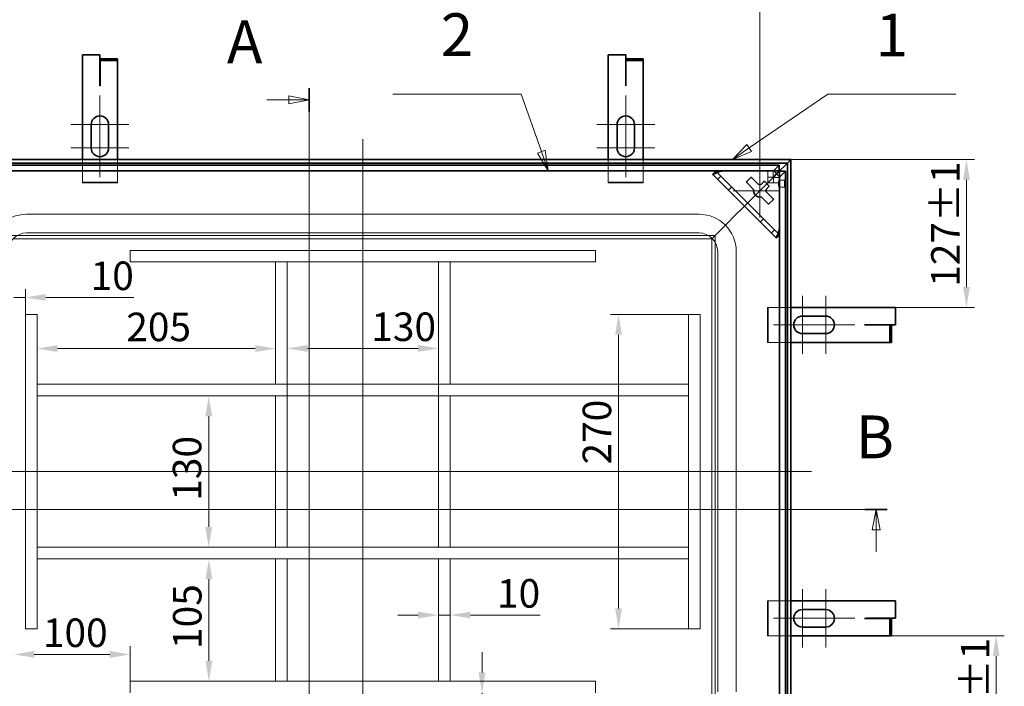
# Model space of a CAD drawing. Units: millimetres. Extents: x 0 to 4022, y 0 to 2079.
# Drawn here: x 438 to 1284, y 813 to 1385 of the extents above; entities that cross this region are included whole.
import ezdxf

# ---------------------------------------------------------------- set-up
doc = ezdxf.new("R2010")
doc.units = ezdxf.units.MM
doc.header["$LTSCALE"] = 7
for name, color, linetype, lineweight, true_color in [('Kóta (ISO)', 5, 'Continuous', 9, 0x0000ff), ('Osa (ISO)', 1, 'Continuous', 9, 0xff0000), ('Skrytá (ISO)', 7, 'Continuous', 9, 0x0080c0), ('Středová značka (ISO)', 1, 'Continuous', 9, 0xff0000), ('Značka (ISO)', 5, 'Continuous', 9, 0x0000ff), ('Čára řezu (ISO)', 3, 'Continuous', 18, 0x00ff00)]:
    doc.layers.add(name, color=color, linetype=linetype, lineweight=lineweight, true_color=true_color)
doc.layers.add('Viditelná (ISO)', color=7, linetype='Continuous', lineweight=35)
doc.styles.add('Text popisu (ISO)', font='TAHOMA.TTF')
doc.styles.add('Text poznámky (ISO)', font='TAHOMA.TTF')
doc.dimstyles.new('Výchozí (ISO)', dxfattribs={"dimscale": 7, "dimtxt": 3.5, "dimasz": 2.5, "dimexe": 1, "dimexo": 0, "dimgap": 0.762, "dimtad": 1, "dimrnd": 1e-08, "dimtxsty": 'Text poznámky (ISO)', "dimcen": 0.09, "dimdle": 10, "dimclrd": 256, "dimclre": 256, "dimclrt": 256, "dimazin": 2, "dimtfac": 1.001486, "dimtmove": 0, "dimatfit": 3, "dimfxl": 0, "dimtolj": 1, "dimlwd": -1, "dimlwe": -1, "dimarcsym": 0})

# ---------------------------------------------------------------- blocks, each defined once
blk = doc.blocks.new('2dPrevedenyRez0')
at = {"layer": 'Čára řezu (ISO)', "linetype": 'Continuous'}
for p, q in [((40.72, 137.83), (169.07, 137.83)), ((167.7, 137.83), (167.2, 135.33)), ((167.7, 135.33), (167.7, 137.83)), ((168.2, 135.33), (167.7, 137.83)), ((167.2, 135.33), (168.2, 135.33)), ((167.7, 132.64), (167.7, 135.33))]:
    blk.add_line(p, q, dxfattribs=at)
at = {"layer": 'Čára řezu (ISO)', "linetype": 'Continuous', "lineweight": 35}
blk.add_line((166.32, 137.83), (169.07, 137.83), dxfattribs=at)
at = {"layer": 'Čára řezu (ISO)', "linetype": 'Continuous', "flags": 128}
blk.add_lwpolyline([(168.2, 135.33), (167.7, 137.83), (167.2, 135.33), (168.2, 135.33)], dxfattribs=at)
at = {"layer": 'Čára řezu (ISO)'}
blk.add_solid([(168.2, 135.33), (167.7, 137.83), (167.2, 135.33), (168.2, 135.33)], dxfattribs=at)
at = {"layer": 'Čára řezu (ISO)', "insert": (165.19, 142.46), "char_height": 5.25, "attachment_point": 7, "style": 'Text popisu (ISO)'}
blk.add_mtext('B', dxfattribs=at)
blk = doc.blocks.new('2dPrevedenyRez1')
at = {"layer": 'Čára řezu (ISO)', "linetype": 'Continuous'}
for p, q in [((98.09, 189.51), (98.09, 92.13)), ((92.89, 188.08), (95.59, 188.08)), ((98.09, 188.08), (95.59, 188.58)), ((95.59, 188.58), (95.59, 187.58)), ((95.59, 188.08), (98.09, 188.08)), ((95.59, 187.58), (98.09, 188.08)), ((92.89, 93.56), (95.59, 93.56)), ((98.09, 93.56), (95.59, 94.06)), ((95.59, 94.06), (95.59, 93.06)), ((95.59, 93.56), (98.09, 93.56)), ((95.59, 93.06), (98.09, 93.56))]:
    blk.add_line(p, q, dxfattribs=at)
at = {"layer": 'Čára řezu (ISO)', "linetype": 'Continuous', "lineweight": 35}
for p, q in [((98.09, 189.51), (98.09, 186.65)), ((98.09, 94.99), (98.09, 92.13))]:
    blk.add_line(p, q, dxfattribs=at)
at = {"layer": 'Čára řezu (ISO)', "linetype": 'Continuous', "flags": 128}
for points in [[(95.59, 187.58), (98.09, 188.08), (95.59, 188.58), (95.59, 187.58)], [(95.59, 93.06), (98.09, 93.56), (95.59, 94.06), (95.59, 93.06)]]:
    blk.add_lwpolyline(points, dxfattribs=at)
at = {"layer": 'Čára řezu (ISO)'}
for points in [[(95.59, 187.58), (98.09, 188.08), (95.59, 188.58), (95.59, 187.58)], [(95.59, 93.06), (98.09, 93.56), (95.59, 94.06), (95.59, 93.06)]]:
    blk.add_solid(points, dxfattribs=at)
at = {"layer": 'Čára řezu (ISO)', "char_height": 5.25, "attachment_point": 7, "style": 'Text popisu (ISO)'}
for insert in [(87.99, 190.92), (90.03, 84.42)]:
    blk.add_mtext('A', dxfattribs=dict(at, insert=insert))
blk = doc.blocks.new('Pozice1')
at = {"layer": 'Značka (ISO)'}
for p, q in [((152.13, 182.17), (161.76, 188.77)), ((161.76, 188.77), (177.51, 188.77)), ((151.84, 182.58), (150.06, 180.75)), ((152.41, 181.75), (151.84, 182.58)), ((152.13, 182.17), (150.06, 180.75)), ((150.06, 180.75), (152.41, 181.75))]:
    blk.add_line(p, q, dxfattribs=at)
at = {"layer": 'Značka (ISO)', "flags": 128}
blk.add_lwpolyline([(151.84, 182.58), (150.06, 180.75), (152.41, 181.75), (151.84, 182.58)], dxfattribs=at)
at = {"layer": 'Značka (ISO)'}
blk.add_solid([(151.84, 182.58), (150.06, 180.75), (152.41, 181.75), (151.84, 182.58)], dxfattribs=at)
at = {"layer": 'Značka (ISO)', "insert": (169.64, 195.34), "char_height": 5.25, "attachment_point": 5, "style": 'Text popisu (ISO)'}
blk.add_mtext('1', dxfattribs=at)
blk = doc.blocks.new('*D29')
at = {"layer": 'Defpoints', "color": 0, "transparency": 16777216}
for p in [(1100.77, 1265.27), (1251.58, 1265.27), (1190.62, 1138.27)]:
    blk.add_point(p, dxfattribs=at)
at = {"layer": 'Kóta (ISO)', "transparency": 16777216}
for p, q in [((1100.77, 1265.27), (1258.58, 1265.27)), ((1251.58, 1155.77), (1251.58, 1247.77)), ((1190.62, 1138.27), (1258.58, 1138.27))]:
    blk.add_line(p, q, dxfattribs=at)
for points in [[(1248.67, 1247.77), (1254.5, 1247.77), (1251.58, 1265.27)], [(1248.67, 1155.77), (1254.5, 1155.77), (1251.58, 1138.27)]]:
    blk.add_solid(points, dxfattribs=at)
at = {"layer": 'Kóta (ISO)', "transparency": 16777216, "insert": (1221.24, 1155.92), "char_height": 24.5, "attachment_point": 1, "rotation": 90, "style": 'Text poznámky (ISO)'}
blk.add_mtext('\\A1;127{\\H24.536401;±1}', dxfattribs=at)
blk = doc.blocks.new('*D30')
at = {"layer": 'Defpoints', "color": 0, "transparency": 16777216}
for p in [(1164.01, 856.27), (1277.11, 856.27), (1100.77, 729.27)]:
    blk.add_point(p, dxfattribs=at)
at = {"layer": 'Kóta (ISO)', "transparency": 16777216}
for p, q in [((1164.01, 856.27), (1284.11, 856.27)), ((1277.11, 746.77), (1277.11, 838.77)), ((1100.77, 729.27), (1284.11, 729.27))]:
    blk.add_line(p, q, dxfattribs=at)
for points in [[(1274.19, 838.77), (1280.03, 838.77), (1277.11, 856.27)], [(1274.19, 746.77), (1280.03, 746.77), (1277.11, 729.27)]]:
    blk.add_solid(points, dxfattribs=at)
at = {"layer": 'Kóta (ISO)', "transparency": 16777216, "insert": (1246.77, 746.92), "char_height": 24.5, "attachment_point": 1, "rotation": 90, "style": 'Text poznámky (ISO)'}
blk.add_mtext('\\A1;127{\\H24.536401;±1}', dxfattribs=at)
blk = doc.blocks.new('*D34')
at = {"layer": 'Defpoints', "color": 0, "transparency": 16777216}
for p in [(432.91, 1097.04), (532.77, 840.28), (532.77, 817.27)]:
    blk.add_point(p, dxfattribs=at)
at = {"layer": 'Kóta (ISO)', "transparency": 16777216}
for p, q in [((532.77, 817.27), (532.77, 847.28)), ((450.41, 840.28), (515.27, 840.28))]:
    blk.add_line(p, q, dxfattribs=at)
for points in [[(450.41, 843.2), (450.41, 837.37), (432.91, 840.28)], [(515.27, 843.2), (515.27, 837.37), (532.77, 840.28)]]:
    blk.add_solid(points, dxfattribs=at)
at = {"layer": 'Kóta (ISO)', "transparency": 16777216, "insert": (457.79, 871.12), "char_height": 24.5, "attachment_point": 1, "style": 'Text poznámky (ISO)'}
blk.add_mtext('\\A1;100', dxfattribs=at)
blk = doc.blocks.new('*D35')
at = {"layer": 'Defpoints', "color": 0, "transparency": 16777216}
for p in [(932.77, 807.27), (835.2, 797.42), (1032.63, 797.42)]:
    blk.add_point(p, dxfattribs=at)
at = {"layer": 'Kóta (ISO)', "transparency": 16777216}
for p, q in [((835.2, 824.77), (835.2, 842.27)), ((835.2, 807.27), (835.2, 797.42)), ((835.2, 779.92), (835.2, 661.78))]:
    blk.add_line(p, q, dxfattribs=at)
for points in [[(832.28, 824.77), (838.12, 824.77), (835.2, 807.27)], [(832.28, 779.92), (838.12, 779.92), (835.2, 797.42)]]:
    blk.add_solid(points, dxfattribs=at)
at = {"layer": 'Kóta (ISO)', "transparency": 16777216, "insert": (804.36, 667.12), "char_height": 24.5, "attachment_point": 1, "rotation": 90, "style": 'Text poznámky (ISO)'}
blk.add_mtext('\\A1;10', dxfattribs=at)
blk = doc.blocks.new('*D36')
at = {"layer": 'Defpoints', "color": 0, "transparency": 16777216}
for p in [(432.91, 1146.83), (432.91, 1128.77), (442.77, 1132.27)]:
    blk.add_point(p, dxfattribs=at)
at = {"layer": 'Kóta (ISO)', "transparency": 16777216}
for p, q in [((442.77, 1132.27), (442.77, 1153.83)), ((415.41, 1146.83), (397.91, 1146.83)), ((432.91, 1146.83), (442.77, 1146.83)), ((460.27, 1146.83), (535.88, 1146.83))]:
    blk.add_line(p, q, dxfattribs=at)
for points in [[(415.41, 1149.75), (415.41, 1143.92), (432.91, 1146.83)], [(460.27, 1149.75), (460.27, 1143.92), (442.77, 1146.83)]]:
    blk.add_solid(points, dxfattribs=at)
at = {"layer": 'Kóta (ISO)', "transparency": 16777216, "insert": (498.84, 1177.67), "char_height": 24.5, "attachment_point": 1, "style": 'Text poznámky (ISO)'}
blk.add_mtext('\\A1;10', dxfattribs=at)
blk = doc.blocks.new('*D51')
at = {"layer": 'Defpoints', "color": 0, "transparency": 16777216}
for p in [(797.77, 1103.05), (667.77, 1062.27), (797.77, 1062.27)]:
    blk.add_point(p, dxfattribs=at)
at = {"layer": 'Kóta (ISO)', "transparency": 16777216}
for p, q in [((667.77, 1062.27), (667.77, 1110.05)), ((797.77, 1062.27), (797.77, 1110.05)), ((685.27, 1103.05), (780.27, 1103.05))]:
    blk.add_line(p, q, dxfattribs=at)
for points in [[(685.27, 1105.97), (685.27, 1100.13), (667.77, 1103.05)], [(780.27, 1105.97), (780.27, 1100.13), (797.77, 1103.05)]]:
    blk.add_solid(points, dxfattribs=at)
at = {"layer": 'Kóta (ISO)', "transparency": 16777216, "insert": (740.04, 1133.9), "char_height": 24.5, "attachment_point": 1, "style": 'Text poznámky (ISO)'}
blk.add_mtext('\\A1;130', dxfattribs=at)
blk = doc.blocks.new('*D52')
at = {"layer": 'Defpoints', "color": 0, "transparency": 16777216}
for p in [(600.3, 1062.27), (600.3, 932.27), (600.3, 932.27)]:
    blk.add_point(p, dxfattribs=at)
at = {"layer": 'Kóta (ISO)', "transparency": 16777216}
blk.add_line((600.3, 1044.77), (600.3, 949.77), dxfattribs=at)
for points in [[(597.39, 1044.77), (603.22, 1044.77), (600.3, 1062.27)], [(597.39, 949.77), (603.22, 949.77), (600.3, 932.27)]]:
    blk.add_solid(points, dxfattribs=at)
at = {"layer": 'Kóta (ISO)', "transparency": 16777216, "insert": (569.45, 972.22), "char_height": 24.5, "attachment_point": 1, "rotation": 90, "style": 'Text poznámky (ISO)'}
blk.add_mtext('\\A1;130', dxfattribs=at)
blk = doc.blocks.new('*D53')
at = {"layer": 'Defpoints', "color": 0, "transparency": 16777216}
for p in [(1012.77, 1132.27), (952.56, 862.27), (1012.77, 862.27)]:
    blk.add_point(p, dxfattribs=at)
at = {"layer": 'Kóta (ISO)', "transparency": 16777216}
for p, q in [((1012.77, 1132.27), (945.56, 1132.27)), ((952.56, 1114.77), (952.56, 879.77)), ((1012.77, 862.27), (945.56, 862.27))]:
    blk.add_line(p, q, dxfattribs=at)
for points in [[(949.65, 1114.77), (955.48, 1114.77), (952.56, 1132.27)], [(949.65, 879.77), (955.48, 879.77), (952.56, 862.27)]]:
    blk.add_solid(points, dxfattribs=at)
at = {"layer": 'Kóta (ISO)', "transparency": 16777216, "insert": (921.71, 1003.36), "char_height": 24.5, "attachment_point": 1, "rotation": 90, "style": 'Text poznámky (ISO)'}
blk.add_mtext('\\A1;270', dxfattribs=at)
blk = doc.blocks.new('*D54')
at = {"layer": 'Defpoints', "color": 0, "transparency": 16777216}
for p in [(807.77, 874.09), (797.77, 869.77), (807.77, 869.77)]:
    blk.add_point(p, dxfattribs=at)
at = {"layer": 'Kóta (ISO)', "transparency": 16777216}
for p, q in [((780.27, 874.09), (762.77, 874.09)), ((797.77, 874.09), (807.77, 874.09)), ((825.27, 874.09), (885.14, 874.09))]:
    blk.add_line(p, q, dxfattribs=at)
for points in [[(780.27, 877.01), (780.27, 871.18), (797.77, 874.09)], [(825.27, 877.01), (825.27, 871.18), (807.77, 874.09)]]:
    blk.add_solid(points, dxfattribs=at)
at = {"layer": 'Kóta (ISO)', "transparency": 16777216, "insert": (848.1, 904.93), "char_height": 24.5, "attachment_point": 1, "style": 'Text poznámky (ISO)'}
blk.add_mtext('\\A1;10', dxfattribs=at)
blk = doc.blocks.new('*D61')
at = {"layer": 'Defpoints', "color": 0, "transparency": 16777216}
for p in [(600.45, 922.27), (600.45, 817.27), (600.45, 817.27)]:
    blk.add_point(p, dxfattribs=at)
at = {"layer": 'Kóta (ISO)', "transparency": 16777216}
blk.add_line((600.45, 904.77), (600.45, 834.77), dxfattribs=at)
for points in [[(597.54, 904.77), (603.37, 904.77), (600.45, 922.27)], [(597.54, 834.77), (603.37, 834.77), (600.45, 817.27)]]:
    blk.add_solid(points, dxfattribs=at)
at = {"layer": 'Kóta (ISO)', "transparency": 16777216, "insert": (569.62, 844.92), "char_height": 24.5, "attachment_point": 1, "rotation": 90, "style": 'Text poznámky (ISO)'}
blk.add_mtext('\\A1;105', dxfattribs=at)
blk = doc.blocks.new('*D62')
at = {"layer": 'Defpoints', "color": 0, "transparency": 16777216}
for p in [(452.77, 1102.9), (657.77, 1102.9), (657.77, 1102.9)]:
    blk.add_point(p, dxfattribs=at)
at = {"layer": 'Kóta (ISO)', "transparency": 16777216}
blk.add_line((470.27, 1102.9), (640.27, 1102.9), dxfattribs=at)
for points in [[(470.27, 1105.82), (470.27, 1099.99), (452.77, 1102.9)], [(640.27, 1105.82), (640.27, 1099.99), (657.77, 1102.9)]]:
    blk.add_solid(points, dxfattribs=at)
at = {"layer": 'Kóta (ISO)', "transparency": 16777216, "insert": (529.45, 1133.76), "char_height": 24.5, "attachment_point": 1, "style": 'Text poznámky (ISO)'}
blk.add_mtext('\\A1;205', dxfattribs=at)
blk = doc.blocks.new('*D64')
at = {"layer": 'Defpoints', "color": 0, "transparency": 16777216}
for p in [(1074.01, 1395.08), (391.53, 1256.01), (1074.01, 1256.01)]:
    blk.add_point(p, dxfattribs=at)
at = {"layer": 'Kóta (ISO)', "transparency": 16777216}
for p, q in [((391.53, 1256.01), (391.53, 1402.08)), ((1074.01, 1256.01), (1074.01, 1402.08)), ((409.03, 1395.08), (1056.51, 1395.08))]:
    blk.add_line(p, q, dxfattribs=at)
for points in [[(409.03, 1398), (409.03, 1392.17), (391.53, 1395.08)], [(1056.51, 1398), (1056.51, 1392.17), (1074.01, 1395.08)]]:
    blk.add_solid(points, dxfattribs=at)
at = {"layer": 'Kóta (ISO)', "transparency": 16777216, "insert": (656.65, 1431.57), "char_height": 24.5, "attachment_point": 1, "style": 'Text poznámky (ISO)'}
blk.add_mtext('\\A1;682,5{\\H24.536401;±0,5}', dxfattribs=at)
blk = doc.blocks.new('Pozice2')
at = {"layer": 'Značka (ISO)'}
for p, q in [((124.12, 188.77), (108.37, 188.77)), ((126.6, 181.72), (124.12, 188.77)), ((127.08, 181.88), (126.13, 181.55)), ((126.13, 181.55), (127.43, 179.36)), ((126.6, 181.72), (127.43, 179.36)), ((127.43, 179.36), (127.08, 181.88))]:
    blk.add_line(p, q, dxfattribs=at)
at = {"layer": 'Značka (ISO)', "flags": 128}
blk.add_lwpolyline([(126.13, 181.55), (127.43, 179.36), (127.08, 181.88), (126.13, 181.55)], dxfattribs=at)
at = {"layer": 'Značka (ISO)'}
blk.add_solid([(126.13, 181.55), (127.43, 179.36), (127.08, 181.88), (126.13, 181.55)], dxfattribs=at)
at = {"layer": 'Značka (ISO)', "insert": (116.24, 195.39), "char_height": 5.25, "attachment_point": 5, "style": 'Text popisu (ISO)'}
blk.add_mtext('2', dxfattribs=at)

msp = doc.modelspace()

# ---------------------------------------------------------------- linework, layer by layer
at = {"layer": 'Osa (ISO)', "linetype": 'Continuous'}
for p, q in [((732.768, 1282.773), (732.768, 687.385)), ((1118.268, 997.273), (327.475, 997.273))]:
    msp.add_line(p, q, dxfattribs=at)
at = {"layer": 'Skrytá (ISO)'}
for p, q in [((491.768, 1245.712), (491.768, 1265.273)), ((521.768, 1265.273), (521.768, 1245.712)), ((943.768, 1245.712), (943.768, 1265.273)), ((973.768, 1265.273), (973.768, 1245.712)), ((1036.29, 1255.235), (1036.222, 1255.303)), ((1090.73, 1200.795), (1036.29, 1255.235)), ((1088.51, 1253.015), (1065.868, 1230.373)), ((1065.868, 1230.373), (1088.51, 1253.015)), ((1080.743, 1255.224), (1085.43, 1255.224)), ((1080.743, 1255.224), (1080.743, 1250.236)), ((1085.43, 1255.224), (1090.709, 1260.503)), ((1085.43, 1255.224), (1085.43, 1250.236)), ((1085.43, 1250.236), (1088.359, 1253.165)), ((1085.731, 1249.935), (1088.66, 1252.865)), ((1095.998, 1255.214), (1090.719, 1249.935)), ((491.768, 1245.712), (491.768, 1245.212)), ((521.768, 1245.712), (491.768, 1245.712)), ((491.768, 1245.212), (521.768, 1245.212)), ((521.768, 1245.212), (521.768, 1245.712)), ((943.768, 1245.712), (943.768, 1245.212)), ((973.768, 1245.712), (943.768, 1245.712)), ((943.768, 1245.212), (973.768, 1245.212)), ((973.768, 1245.212), (973.768, 1245.712)), ((1037.661, 1248.207), (1040.489, 1251.036)), ((1085.43, 1250.236), (1080.743, 1250.236)), ((1080.743, 1245.248), (1080.743, 1250.236)), ((1080.743, 1245.248), (1085.731, 1245.248)), ((1085.731, 1249.935), (1090.719, 1249.935)), ((1085.731, 1245.248), (1085.731, 1249.935)), ((1085.731, 1245.248), (1090.719, 1245.248)), ((1090.312, 1247.492), (1095.3, 1247.492)), ((1090.719, 1249.935), (1090.719, 1245.248)), ((1049.81, 1241.715), (1046.981, 1238.887)), ((1090.312, 1241.492), (1095.3, 1241.492)), ((1061.625, 1226.131), (1065.868, 1230.373)), ((1065.868, 1230.373), (1061.625, 1226.131)), ((1061.625, 1226.131), (1050.261, 1214.767)), ((1050.261, 1214.767), (1061.625, 1226.131)), ((1021.768, 1218.273), (443.768, 1218.273)), ((1048.14, 1212.645), (1038.625, 1203.131)), ((1038.625, 1203.131), (1048.14, 1212.645)), ((1050.261, 1214.767), (1048.14, 1212.645)), ((1048.14, 1212.645), (1050.261, 1214.767)), ((1074.382, 1211.486), (1077.21, 1214.315)), ((1021.768, 1202.273), (443.768, 1202.273)), ((1038.625, 1203.131), (1035.625, 1200.131)), ((1035.625, 1200.131), (1038.625, 1203.131)), ((1086.53, 1204.994), (1083.702, 1202.166)), ((1035.625, 1200.131), (429.911, 1200.131)), ((1032.625, 1197.131), (432.911, 1197.131)), ((1035.625, 1200.131), (1032.625, 1197.131)), ((1032.625, 1197.131), (1035.625, 1200.131)), ((1032.625, 797.416), (1032.625, 1197.131)), ((1035.625, 794.416), (1035.625, 1200.131)), ((1090.797, 1200.727), (1090.73, 1200.795)), ((932.768, 1187.273), (532.768, 1187.273)), ((532.768, 1177.273), (532.768, 1187.273)), ((932.768, 1177.273), (932.768, 1187.273)), ((1037.768, 808.273), (1037.768, 1186.273)), ((1053.768, 808.273), (1053.768, 1186.273)), ((932.768, 1177.273), (532.768, 1177.273)), ((667.768, 1177.273), (657.768, 1177.273)), ((657.768, 1177.273), (657.768, 1072.273)), ((667.768, 1177.273), (667.768, 1072.273)), ((807.768, 1177.273), (797.768, 1177.273)), ((797.768, 1177.273), (797.768, 1072.273)), ((807.768, 1177.273), (807.768, 1072.273)), ((1081.119, 1138.273), (1080.619, 1138.273)), ((1080.619, 1138.273), (1080.619, 1108.273)), ((1081.119, 1108.273), (1081.119, 1138.273)), ((1081.119, 1138.273), (1100.768, 1138.273)), ((452.768, 1132.273), (442.768, 1132.273)), ((442.768, 1132.273), (442.768, 862.273)), ((452.768, 1132.273), (452.768, 862.273)), ((1012.768, 1132.273), (1022.768, 1132.273)), ((1012.768, 862.273), (1012.768, 1132.273)), ((1022.768, 862.273), (1022.768, 1132.273)), ((1080.619, 1108.273), (1081.119, 1108.273)), ((1100.768, 1108.273), (1081.119, 1108.273)), ((452.768, 1072.273), (452.768, 1062.273)), ((452.768, 1072.273), (1012.768, 1072.273)), ((667.768, 1072.273), (657.768, 1072.273)), ((807.768, 1072.273), (797.768, 1072.273)), ((1012.768, 1072.273), (1012.768, 1062.273)), ((452.768, 1062.273), (1012.768, 1062.273)), ((667.768, 1062.273), (657.768, 1062.273)), ((657.768, 1062.273), (657.768, 932.273)), ((667.768, 1062.273), (667.768, 932.273)), ((797.768, 1062.273), (807.768, 1062.273)), ((797.768, 932.273), (797.768, 1062.273)), ((807.768, 932.273), (807.768, 1062.273)), ((452.768, 932.273), (452.768, 922.273)), ((452.768, 932.273), (1012.768, 932.273)), ((667.768, 932.273), (657.768, 932.273)), ((797.768, 932.273), (807.768, 932.273)), ((1012.768, 932.273), (1012.768, 922.273)), ((452.768, 922.273), (1012.768, 922.273)), ((667.768, 922.273), (657.768, 922.273)), ((657.768, 922.273), (657.768, 817.273)), ((667.768, 922.273), (667.768, 817.273)), ((807.768, 922.273), (797.768, 922.273)), ((797.768, 922.273), (797.768, 817.273)), ((807.768, 922.273), (807.768, 817.273)), ((1081.119, 886.273), (1080.619, 886.273)), ((1080.619, 886.273), (1080.619, 856.273)), ((1081.119, 856.273), (1081.119, 886.273)), ((1081.119, 886.273), (1100.768, 886.273)), ((452.768, 862.273), (442.768, 862.273)), ((1012.768, 862.273), (1022.768, 862.273)), ((1080.619, 856.273), (1081.119, 856.273)), ((1100.768, 856.273), (1081.119, 856.273)), ((532.768, 817.273), (532.768, 807.273)), ((532.768, 817.273), (932.768, 817.273)), ((667.768, 817.273), (657.768, 817.273)), ((807.768, 817.273), (797.768, 817.273)), ((932.768, 817.273), (932.768, 807.273))]:
    msp.add_line(p, q, dxfattribs=at)
for centre, radius, start, end in [((443.768, 1186.273), 32, 90, 180), ((1021.768, 1186.273), 32, 0, 90), ((443.768, 1186.273), 16, 90, 180), ((1021.768, 1186.273), 16, 0, 90)]:
    msp.add_arc(centre, radius, start, end, dxfattribs=at)
for centre, major_axis, start_param, end_param in [((1041.946, 1255.235), (-5.664, 0.014), 5.8912869, 6.3327114), ((1041.946, 1255.235), (-5.664, 0.014), 4.7619151, 5.6115131), ((1090.73, 1206.451), (0.014, -5.664), 0.6716723, 1.5212702), ((1090.73, 1206.451), (0.014, -5.664), 6.2336592, 6.6750837)]:
    msp.add_ellipse(centre, major_axis=major_axis, ratio=0.0493248, start_param=start_param, end_param=end_param, dxfattribs=at)
for centre, major_axis in [((1090.312, 1244.492), (0, 3)), ((1095.3, 1244.492), (0, -3))]:
    msp.add_ellipse(centre, major_axis=major_axis, ratio=0.0697565, dxfattribs=at)
for points in [[(1036.222, 1255.303), (1036.127, 1255.211), (1036.032, 1255.12), (1035.937, 1255.028)], [(1036.712, 1255.355), (1036.535, 1255.338), (1036.373, 1255.321), (1036.222, 1255.303)], [(1036.712, 1255.355), (1036.936, 1255.359), (1037.206, 1255.385), (1037.513, 1255.42)], [(1090.85, 1201.217), (1090.854, 1201.441), (1090.88, 1201.711), (1090.915, 1202.018)], [(1090.523, 1200.443), (1090.614, 1200.538), (1090.706, 1200.633), (1090.797, 1200.727)], [(1090.797, 1200.727), (1090.815, 1200.878), (1090.833, 1201.041), (1090.85, 1201.217)]]:
    msp.add_open_spline(points, degree=3, dxfattribs=at)
for points, knots in [([(1041.667, 1255.515), (1041.614, 1255.523), (1041.547, 1255.53), (1041.388, 1255.541), (1041.306, 1255.544), (1041.14, 1255.549), (1041.063, 1255.55), (1040.88, 1255.551), (1040.774, 1255.551), (1040.344, 1255.547), (1039.987, 1255.538), (1039.277, 1255.515), (1038.811, 1255.495), (1038.053, 1255.455), (1037.774, 1255.438), (1037.513, 1255.42)], [-0.57223684, -0.57223684, -0.57223684, -0.57223684, -0.52463666, -0.52463666, -0.48609434, -0.48609434, -0.45536434, -0.45536434, -0.41484636, -0.41484636, -0.28669889, -0.28669889, -0.11072332, -0.11072332, 0, 0, 0, 0]), ([(1090.915, 1202.018), (1090.94, 1202.383), (1090.963, 1202.784), (1091.006, 1203.678), (1091.023, 1204.148), (1091.039, 1204.765), (1091.044, 1204.999), (1091.046, 1205.319), (1091.046, 1205.419), (1091.044, 1205.595), (1091.043, 1205.672), (1091.038, 1205.835), (1091.034, 1205.914), (1091.024, 1206.062), (1091.017, 1206.123), (1091.01, 1206.172)], [-0.43254906, -0.43254906, -0.43254906, -0.43254906, -0.3143925, -0.3143925, -0.1835681, -0.1835681, -0.11659691, -0.11659691, -0.08725919, -0.08725919, -0.06349688, -0.06349688, -0.03408526, -0.03408526, 0, 0, 0, 0])]:
    msp.add_open_spline(points, degree=3, knots=knots, dxfattribs=at)
at = {"layer": 'Středová značka (ISO)', "linetype": 'Continuous'}
for p, q in [((506.768, 1320.212), (506.768, 1277.712)), ((958.768, 1320.212), (958.768, 1277.712)), ((531.768, 1295.212), (481.768, 1295.212)), ((983.768, 1295.212), (933.768, 1295.212)), ((506.768, 1292.712), (506.768, 1250.212)), ((958.768, 1292.712), (958.768, 1250.212)), ((531.768, 1275.212), (481.768, 1275.212)), ((983.768, 1275.212), (933.768, 1275.212)), ((1074.01, 1256.015), (1074.01, 1215.515)), ((1091.51, 1238.515), (1051.01, 1238.515)), ((1110.619, 1148.273), (1110.619, 1098.273)), ((1130.619, 1148.273), (1130.619, 1098.273)), ((1128.119, 1123.273), (1085.619, 1123.273)), ((1155.619, 1123.273), (1113.119, 1123.273)), ((1110.619, 896.273), (1110.619, 846.273)), ((1130.619, 896.273), (1130.619, 846.273)), ((1128.119, 871.273), (1085.619, 871.273)), ((1155.619, 871.273), (1113.119, 871.273))]:
    msp.add_line(p, q, dxfattribs=at)
at = {"layer": 'Viditelná (ISO)'}
for p, q in [((491.768, 1355.212), (506.768, 1355.212)), ((491.768, 1265.273), (491.768, 1355.212)), ((506.768, 1330.212), (506.768, 1355.212)), ((943.768, 1355.212), (958.768, 1355.212)), ((943.768, 1265.273), (943.768, 1355.212)), ((958.768, 1330.212), (958.768, 1355.212)), ((506.868, 1351.863), (521.768, 1351.863)), ((506.868, 1350.363), (506.868, 1351.863)), ((506.868, 1350.363), (521.768, 1350.363)), ((506.868, 1330.104), (506.868, 1350.363)), ((521.768, 1350.363), (521.768, 1351.863)), ((521.768, 1330.104), (521.768, 1350.363)), ((958.868, 1351.863), (973.768, 1351.863)), ((958.868, 1350.363), (958.868, 1351.863)), ((958.868, 1350.363), (973.768, 1350.363)), ((958.868, 1330.104), (958.868, 1350.363)), ((973.768, 1350.363), (973.768, 1351.863)), ((973.768, 1330.104), (973.768, 1350.363)), ((506.858, 1330.212), (506.768, 1330.212)), ((506.858, 1328.594), (506.858, 1330.212)), ((506.868, 1328.604), (506.868, 1330.104)), ((521.768, 1328.604), (521.768, 1330.104)), ((958.858, 1330.212), (958.768, 1330.212)), ((958.858, 1328.594), (958.858, 1330.212)), ((958.868, 1328.604), (958.868, 1330.104)), ((973.768, 1328.604), (973.768, 1330.104)), ((506.868, 1328.594), (506.858, 1328.594)), ((506.868, 1328.604), (506.868, 1328.594)), ((521.768, 1328.604), (521.768, 1265.273)), ((958.868, 1328.594), (958.858, 1328.594)), ((958.868, 1328.604), (958.868, 1328.594)), ((973.768, 1328.604), (973.768, 1265.273)), ((499.268, 1275.212), (499.268, 1295.212)), ((514.268, 1295.212), (514.268, 1275.212)), ((951.268, 1275.212), (951.268, 1295.212)), ((966.268, 1295.212), (966.268, 1275.212)), ((1100.768, 1265.273), (364.768, 1265.273)), ((1097.77, 1262.275), (367.767, 1262.275)), ((1097.77, 1262.275), (1094.829, 1259.335)), ((1094.829, 1259.335), (1097.77, 1262.275)), ((1100.768, 1265.273), (1097.77, 1262.275)), ((1097.77, 1262.275), (1100.768, 1265.273)), ((1097.77, 732.272), (1097.77, 1262.275)), ((1100.768, 729.273), (1100.768, 1265.273)), ((374.828, 1260.503), (1090.709, 1260.503)), ((374.828, 1255.515), (1090.709, 1255.515)), ((1041.667, 1255.515), (1086.01, 1255.515)), ((1086.01, 1255.515), (1091.01, 1250.515)), ((1088.359, 1253.165), (1090.709, 1255.515)), ((1091.831, 1256.336), (1088.51, 1253.015)), ((1088.51, 1253.015), (1091.831, 1256.336)), ((1088.66, 1252.865), (1091.01, 1255.214)), ((1090.709, 1255.515), (1090.709, 1260.503)), ((1091.01, 1255.214), (1095.998, 1255.214)), ((1091.01, 1255.214), (1091.01, 739.333)), ((1094.829, 1259.335), (1091.831, 1256.336)), ((1091.831, 1256.336), (1094.829, 1259.335)), ((1095.998, 1255.214), (1095.998, 739.333)), ((1033.461, 1252.407), (1087.902, 1197.966)), ((1062.696, 1246.293), (1066.232, 1249.829)), ((1068.629, 1239.653), (1062.696, 1245.586)), ((1066.939, 1249.829), (1072.872, 1243.896)), ((1075.148, 1243.896), (1077.545, 1246.293)), ((1078.252, 1246.293), (1081.788, 1242.758)), ((1091.01, 1250.515), (1091.01, 1206.172)), ((1081.788, 1242.05), (1079.391, 1239.653)), ((1079.391, 1237.377), (1085.324, 1231.444)), ((1081.081, 1227.201), (1075.148, 1233.134)), ((1085.324, 1230.737), (1081.788, 1227.201)), ((1100.768, 1138.273), (1190.619, 1138.273)), ((1190.619, 1138.273), (1190.619, 1123.273)), ((1110.619, 1130.773), (1130.619, 1130.773)), ((1164.001, 1123.183), (1165.619, 1123.183)), ((1164.001, 1123.173), (1164.001, 1123.183)), ((1164.011, 1123.173), (1164.001, 1123.173)), ((1164.011, 1123.173), (1165.511, 1123.173)), ((1165.511, 1123.173), (1185.769, 1123.173)), ((1165.619, 1123.183), (1165.619, 1123.273)), ((1165.619, 1123.273), (1190.619, 1123.273)), ((1185.769, 1123.173), (1185.769, 1108.273)), ((1185.769, 1123.173), (1187.269, 1123.173)), ((1187.269, 1123.173), (1187.269, 1108.273)), ((1130.619, 1115.773), (1110.619, 1115.773)), ((1164.011, 1108.273), (1100.768, 1108.273)), ((1164.011, 1108.273), (1165.511, 1108.273)), ((1165.511, 1108.273), (1185.769, 1108.273)), ((1185.769, 1108.273), (1187.269, 1108.273)), ((1100.768, 886.273), (1190.619, 886.273)), ((1190.619, 886.273), (1190.619, 871.273)), ((1110.619, 878.773), (1130.619, 878.773)), ((1130.619, 863.773), (1110.619, 863.773)), ((1164.001, 871.183), (1165.619, 871.183)), ((1164.001, 871.173), (1164.001, 871.183)), ((1164.011, 871.173), (1164.001, 871.173)), ((1164.011, 871.173), (1165.511, 871.173)), ((1165.511, 871.173), (1185.769, 871.173)), ((1165.619, 871.183), (1165.619, 871.273)), ((1165.619, 871.273), (1190.619, 871.273)), ((1185.769, 871.173), (1185.769, 856.273)), ((1185.769, 871.173), (1187.269, 871.173)), ((1187.269, 871.173), (1187.269, 856.273)), ((1164.011, 856.273), (1100.768, 856.273)), ((1164.011, 856.273), (1165.511, 856.273)), ((1165.511, 856.273), (1185.769, 856.273)), ((1185.769, 856.273), (1187.269, 856.273))]:
    msp.add_line(p, q, dxfattribs=at)
for centre, radius, start, end in [((506.768, 1295.212), 7.5, 0, 180), ((958.768, 1295.212), 7.5, 0, 180), ((506.768, 1275.212), 7.5, 180, 0), ((958.768, 1275.212), 7.5, 180, 0), ((1063.05, 1245.94), 0.5, 135, 225), ((1066.585, 1249.475), 0.5, 45, 135), ((1077.899, 1245.94), 0.5, 45, 135), ((1074.01, 1238.515), 5.5, 168.055731, 281.944269), ((1074.01, 1238.515), 5.5, 78.055731, 101.944269), ((1074.01, 1238.515), 5.5, 348.055731, 11.944269), ((1081.434, 1242.404), 0.5, 315, 45), ((1081.434, 1227.555), 0.5, 225, 315), ((1084.97, 1231.09), 0.5, 315, 45), ((1110.619, 1123.273), 7.5, 90, 270), ((1130.619, 1123.273), 7.5, 270, 90), ((1110.619, 871.273), 7.5, 90, 270), ((1130.619, 871.273), 7.5, 270, 90)]:
    msp.add_arc(centre, radius, start, end, dxfattribs=at)
for centre, major_axis, start_param, end_param in [((1039.118, 1258.064), (-5.657, -5.657), 6.0889996, 6.2831853), ((1093.559, 1203.623), (5.657, 5.657), 3.1415927, 3.3357784)]:
    msp.add_ellipse(centre, major_axis=major_axis, ratio=0.0988914, start_param=start_param, end_param=end_param, dxfattribs=at)
for points, knots in [([(1041.667, 1255.515), (1040.67, 1255.32), (1039.669, 1255.014), (1038.237, 1254.492), (1037.772, 1254.308), (1036.882, 1253.942), (1036.458, 1253.759), (1035.273, 1253.245), (1034.601, 1252.951), (1033.837, 1252.688), (1033.62, 1252.633), (1033.459, 1252.621)], [0, 0, 0, 0, 0.25, 0.25, 0.375, 0.375, 0.5, 0.5, 0.75, 0.75, 0.88705295, 0.88705295, 0.88705295, 0.88705295]), ([(1035.937, 1255.028), (1035.586, 1254.688), (1035.233, 1254.347), (1034.409, 1253.547), (1033.933, 1253.083), (1033.459, 1252.621)], [-0.3482841, -0.3482841, -0.3482841, -0.3482841, -0.19993259, -0.19993259, 0, 0, 0, 0]), ([(1091.01, 1206.172), (1090.815, 1205.175), (1090.509, 1204.174), (1089.987, 1202.742), (1089.803, 1202.277), (1089.436, 1201.387), (1089.254, 1200.963), (1088.74, 1199.778), (1088.445, 1199.107), (1088.183, 1198.342), (1088.128, 1198.126), (1088.116, 1197.965)], [0, 0, 0, 0, 0.25, 0.25, 0.375, 0.375, 0.5, 0.5, 0.75, 0.75, 0.88705295, 0.88705295, 0.88705295, 0.88705295]), ([(1088.116, 1197.965), (1088.579, 1198.439), (1089.043, 1198.916), (1089.843, 1199.74), (1090.184, 1200.092), (1090.523, 1200.443)], [-0.40012184, -0.40012184, -0.40012184, -0.40012184, -0.1997715, -0.1997715, -0.05157495, -0.05157495, -0.05157495, -0.05157495])]:
    msp.add_open_spline(points, degree=3, knots=knots, dxfattribs=at)

# ---------------------------------------------------------------- block references
at = {"layer": 'Značka (ISO)', "xscale": 7, "yscale": 7, "zscale": 7}
for name in ['Pozice2', 'Pozice1']:
    msp.add_blockref(name, (0, 0), dxfattribs=at)
at = {"layer": 'Čára řezu (ISO)', "xscale": 7, "yscale": 7, "zscale": 7}
for name in ['2dPrevedenyRez1', '2dPrevedenyRez0']:
    msp.add_blockref(name, (0, 0), dxfattribs=at)

# ---------------------------------------------------------------- dimensions: what is measured, and where the dimension line sits
at = {"layer": 'Kóta (ISO)'}
for base, p1, p2, angle, override, picture, middle in [((1074.01, 1395.084), (391.527, 1256.015), (1074.01, 1256.015), 180, {"dimgap": 0.762, "dimdec": 1, "dimtol": 1, "dimlim": 0, "dimtp": 0.5, "dimtm": 0.5, "dimtdec": 2, "dimtofl": 0, "dimatfit": 1}, '*D64', (732.768, 1395.084)), ((1251.584, 1265.273), (1190.619, 1138.273), (1100.768, 1265.273), 270, {"dimgap": 0.762, "dimdec": 2, "dimtol": 1, "dimlim": 0, "dimtp": 1, "dimtm": 1, "dimtdec": 2, "dimtofl": 0, "dimatfit": 1}, '*D29', (1251.584, 1201.773)), ((432.911, 1146.833), (442.768, 1132.273), (432.911, 1128.771), 180, {"dimdec": 0, "dimse2": 1, "dimtp": 0, "dimtm": 0, "dimtdec": 2, "dimtofl": 1, "dimatfit": 1}, '*D36', (514.694, 1146.833)), ((657.768, 1102.904), (452.768, 1102.904), (657.768, 1102.904), 180, {"dimdec": 2, "dimse1": 1, "dimse2": 1, "dimtp": 0, "dimtm": 0, "dimtdec": 2, "dimtofl": 0, "dimatfit": 1}, '*D62', (555.268, 1102.904)), ((797.768, 1103.049), (667.768, 1062.273), (797.768, 1062.273), 180, {"dimdec": 2, "dimtp": 0, "dimtm": 0, "dimtdec": 2, "dimtofl": 0, "dimatfit": 1}, '*D51', (765.096, 1103.049)), ((952.562, 862.273), (1012.768, 1132.273), (1012.768, 862.273), 90, {"dimdec": 2, "dimtp": 0, "dimtm": 0, "dimtdec": 2, "dimtofl": 0, "dimatfit": 1}, '*D53', (952.562, 1029.371)), ((532.768, 840.284), (432.911, 1097.036), (532.768, 817.273), 180, {"dimdec": 0, "dimse1": 1, "dimtp": 0, "dimtm": 0, "dimtdec": 2, "dimtofl": 0, "dimatfit": 1}, '*D34', (482.84, 840.284)), ((600.302, 932.273), (600.302, 1062.273), (600.302, 932.273), 270, {"dimdec": 2, "dimse1": 1, "dimse2": 1, "dimtp": 0, "dimtm": 0, "dimtdec": 2, "dimtofl": 0, "dimatfit": 1}, '*D52', (600.302, 997.273)), ((600.453, 817.273), (600.453, 922.273), (600.453, 817.273), 270, {"dimdec": 2, "dimse1": 1, "dimse2": 1, "dimtp": 0, "dimtm": 0, "dimtdec": 2, "dimtofl": 0, "dimatfit": 1}, '*D61', (600.453, 869.773)), ((807.768, 874.093), (797.768, 869.773), (807.768, 869.773), 180, {"dimdec": 2, "dimse1": 1, "dimse2": 1, "dimtp": 0, "dimtm": 0, "dimtdec": 2, "dimtofl": 1, "dimatfit": 1}, '*D54', (863.956, 874.093)), ((1277.11, 856.273), (1100.768, 729.273), (1164.011, 856.273), 270, {"dimgap": 0.762, "dimdec": 2, "dimtol": 1, "dimlim": 0, "dimtp": 1, "dimtm": 1, "dimtdec": 2, "dimtofl": 0, "dimatfit": 1}, '*D30', (1277.11, 792.773)), ((835.201, 797.416), (932.768, 807.273), (1032.625, 797.416), 90, {"dimdec": 0, "dimse1": 1, "dimse2": 1, "dimtp": 0, "dimtm": 0, "dimtdec": 2, "dimtofl": 1, "dimatfit": 1}, '*D35', (835.201, 682.969))]:
    dim = msp.add_linear_dim(base=base, p1=p1, p2=p2, angle=angle, dimstyle='Výchozí (ISO)', override=override, dxfattribs=at)
    dim.commit()
    dim.dimension.update_dxf_attribs({"geometry": picture, "text_midpoint": middle, "dimtype": 160})

doc.saveas('drawing.dxf')
